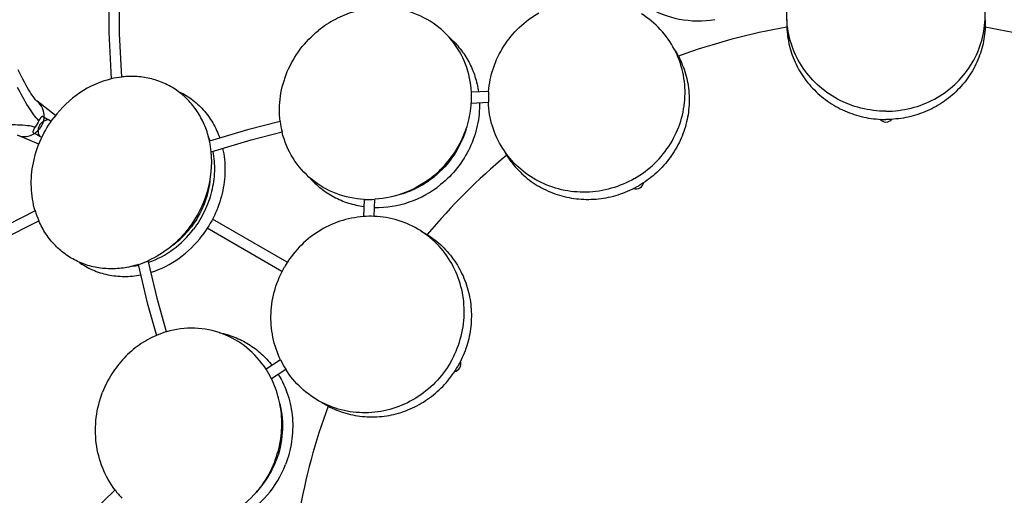
# Model space of a CAD drawing. Units: millimetres. Extents: x 0 to 850, y 0 to 2200.
# Drawn here: x 203 to 451, y 1759 to 1879 of the extents above; entities that cross this region are included whole.
import ezdxf

# ---------------------------------------------------------------- set-up
doc = ezdxf.new("R2010")
doc.units = ezdxf.units.MM
doc.header["$LTSCALE"] = 143.407407
doc.layers.get('0').update_dxf_attribs({"linetype": 'CONTINUOUS'})
doc.layers.add('ALL_AXES', color=7, linetype='CONTINUOUS')
doc.layers.add('ALL_FEATURES', color=7, linetype='CONTINUOUS')

msp = doc.modelspace()

# ---------------------------------------------------------------- linework, layer by layer
at = {"color": 7, "linetype": 'CONTINUOUS'}
for p, q in [((321.29, 1861.25), (316.94, 1861.05)), ((316.93, 1858.34), (321.24, 1858.55)), ((268.76, 1853.7), (260.53, 1851.61)), ((260.53, 1851.61), (250.96, 1848.73)), ((268.85, 1793.53), (265.19, 1791.18)), ((266.53, 1788.84), (270.16, 1791.17)), ((227.14, 1760.73), (221.06, 1754.81))]:
    msp.add_line(p, q, dxfattribs=at)
at = {"color": 6, "linetype": 'CONTINUOUS'}
for p, q in [((270.56, 1818.21), (251.74, 1829.08)), ((269.21, 1815.87), (250.39, 1826.74))]:
    msp.add_line(p, q, dxfattribs=at)
at = {"color": 7, "linetype": 'CONTINUOUS'}
for points in [[(251.38, 1846.04), (261.44, 1849.06), (269.24, 1851.04)], [(207, 1831.18), (196.73, 1825.95), (184.54, 1819.02)], [(175.76, 1810.27), (186.39, 1816.98), (198.43, 1823.8), (207.93, 1828.62)]]:
    msp.add_lwpolyline(points, dxfattribs=at)
at = {"color": 40, "linetype": 'CONTINUOUS'}
msp.add_open_spline([(209.24, 1854.81), (209.23, 1854.71), (209.21, 1854.56), (209.18, 1854.36), (209.16, 1854.24), (209.15, 1854.14), (209.14, 1854.07), (209.14, 1854.02), (209.12, 1853.97), (209.1, 1853.89), (209.06, 1853.76), (209.01, 1853.61), (208.97, 1853.46), (208.93, 1853.34), (208.91, 1853.25), (208.89, 1853.2), (208.87, 1853.16), (208.84, 1853.1), (208.77, 1852.96), (208.7, 1852.8), (208.62, 1852.64), (208.58, 1852.55), (208.56, 1852.51), (208.54, 1852.47), (208.52, 1852.44), (208.49, 1852.4), (208.44, 1852.32), (208.34, 1852.17), (208.23, 1852.02), (208.14, 1851.89), (208.11, 1851.84), (208.08, 1851.79), (208.05, 1851.75), (207.98, 1851.69), (207.9, 1851.6), (207.79, 1851.49), (207.69, 1851.37), (207.6, 1851.28), (207.54, 1851.22), (207.5, 1851.18), (207.46, 1851.15), (207.41, 1851.11), (207.33, 1851.04), (207.23, 1850.96), (207.06, 1850.84), (206.94, 1850.74), (206.86, 1850.68)], degree=3, knots=[0, 0, 0, 0, 0.0625, 0.09375, 0.125, 0.140625, 0.15625, 0.164062, 0.171875, 0.1875, 0.21875, 0.25, 0.28125, 0.3125, 0.328125, 0.335938, 0.34375, 0.359375, 0.375, 0.4375, 0.46875, 0.484375, 0.492188, 0.5, 0.507812, 0.515625, 0.53125, 0.5625, 0.625, 0.640625, 0.65625, 0.664062, 0.671875, 0.6875, 0.71875, 0.75, 0.78125, 0.8125, 0.828125, 0.835938, 0.84375, 0.859375, 0.875, 0.90625, 0.9375, 1, 1, 1, 1], dxfattribs=at)
at = {"layer": 'ALL_AXES', "color": 7, "linetype": 'CONTINUOUS'}
for centre, radius, start, end in [((231.44, 1842.76), 22.29, 96.5945, 103.6053), ((292.82, 1859.83), 24.16, 356.4678, 2.8801), ((345.18, 1859.45), 23.96, 175.6905, 182.1626), ((291.89, 1856.5), 23.3, 186.8982, 193.5576), ((231.57, 1842.36), 20.56, 18.1559, 22.0195), ((227.32, 1843.61), 24.18, 5.7576, 12.2088), ((291.15, 1858.16), 24.16, 267.1198, 273.5316), ((228.39, 1837.48), 22.29, 196.4037, 203.4124), ((291.53, 1805.8), 23.96, 87.8366, 94.3086), ((228.8, 1837.57), 20.57, 277.932, 281.8469), ((225.59, 1840.62), 24.19, 287.7949, 294.2463), ((246.72, 1778.26), 23.3, 106.442, 113.1026), ((290.44, 1803.92), 23.96, 205.6905, 212.1626), ((244.9, 1778.07), 24.16, 26.4678, 32.8801), ((245.77, 1774.72), 23.3, 216.8982, 223.5576)]:
    msp.add_arc(centre, radius, start, end, dxfattribs=at)
for points, knots in [([(421.43, 1856.28), (419.31, 1856.28), (415.06, 1856.8), (409.11, 1859.11), (403.94, 1862.8), (399.9, 1867.64), (397.25, 1873.31), (396.18, 1879.45), (396.75, 1885.65), (398.2, 1889.55), (399.16, 1891.36)], [0, 0, 0, 0, 0.127584, 0.254628, 0.380726, 0.505705, 0.629678, 0.75302, 0.876271, 1, 1, 1, 1]), ([(421.43, 1856.28), (423.55, 1856.28), (427.8, 1856.8), (433.76, 1859.11), (438.93, 1862.8), (442.97, 1867.64), (445.61, 1873.31), (446.69, 1879.45), (446.12, 1885.65), (444.67, 1889.54), (443.71, 1891.36)], [0, 0, 0, 0, 0.127584, 0.254628, 0.380726, 0.505705, 0.629678, 0.753019, 0.876271, 1, 1, 1, 1]), ([(297.28, 1882.22), (295.64, 1882.42), (292.28, 1882.47), (287.32, 1881.52), (282.58, 1879.59), (279.72, 1877.7), (278.39, 1876.63)], [0, 0, 0, 0, 0.24551, 0.4944, 0.746206, 1, 1, 1, 1]), ([(316.94, 1861.05), (316.82, 1863.46), (315.84, 1868.24), (312.2, 1874.54), (306.74, 1879.32), (302.26, 1881.18), (299.94, 1881.74)], [0, 0, 0, 0, 0.252784, 0.501765, 0.749767, 1, 1, 1, 1]), ([(321.28, 1861.25), (321.44, 1863.26), (322.25, 1867.27), (324.91, 1872.81), (328.84, 1877.58), (332.16, 1880.07), (333.94, 1881.09)], [0, 0, 0, 0, 0.247262, 0.496657, 0.747828, 1, 1, 1, 1]), ([(361.03, 1882.72), (363.55, 1881.18), (369.26, 1879), (375.35, 1878.92), (378.33, 1879.38)], [0, 0, 0, 0, 0.495224, 1, 1, 1, 1]), ([(358.07, 1839.3), (359.9, 1840.36), (363.32, 1842.94), (367.32, 1847.92), (369.96, 1853.7), (371.04, 1859.91), (370.49, 1866.14), (368.35, 1871.99), (364.76, 1877.07), (361.56, 1879.73), (359.82, 1880.82)], [0, 0, 0, 0, 0.127584, 0.254628, 0.380726, 0.505705, 0.629678, 0.753019, 0.876271, 1, 1, 1, 1]), ([(396.46, 1879.36), (396.38, 1877.74), (396.58, 1874.48), (397.88, 1869.74), (400.14, 1865.36), (403.27, 1861.5), (407.13, 1858.33), (411.56, 1855.97), (416.4, 1854.51), (419.76, 1854.19), (421.43, 1854.19)], [0, 0, 0, 0, 0.122853, 0.245987, 0.369713, 0.494245, 0.619664, 0.745906, 0.872782, 1, 1, 1, 1]), ([(446.41, 1879.36), (446.48, 1877.74), (446.29, 1874.48), (444.98, 1869.74), (442.72, 1865.36), (439.6, 1861.5), (435.74, 1858.33), (431.31, 1855.97), (426.47, 1854.51), (423.11, 1854.19), (421.43, 1854.19)], [0, 0, 0, 0, 0.122853, 0.245987, 0.369713, 0.494245, 0.619664, 0.745906, 0.872782, 1, 1, 1, 1]), ([(268.76, 1853.7), (268.5, 1855.8), (268.57, 1860.12), (270.32, 1866.39), (273.61, 1872.08), (276.69, 1875.26), (278.39, 1876.63)], [0, 0, 0, 0, 0.245001, 0.494189, 0.74648, 1, 1, 1, 1]), ([(311.42, 1874.85), (312.4, 1873.99), (314.23, 1872.07), (316.41, 1868.75), (317.97, 1865.07), (318.57, 1862.46), (318.76, 1861.13)], [0, 0, 0, 0, 0.248152, 0.496944, 0.747313, 1, 1, 1, 1]), ([(368.15, 1871.78), (369.03, 1870.41), (370.49, 1867.49), (371.73, 1862.74), (371.97, 1857.81), (371.19, 1852.91), (369.43, 1848.23), (366.77, 1843.97), (363.31, 1840.29), (360.57, 1838.33), (359.11, 1837.49)], [0, 0, 0, 0, 0.122853, 0.245987, 0.369713, 0.494245, 0.619664, 0.745906, 0.872782, 1, 1, 1, 1]), ([(226.19, 1864.43), (223.39, 1863.75), (217.9, 1861.27), (213.57, 1857.12), (211.76, 1854.73)], [0, 0, 0, 0, 0.490695, 1, 1, 1, 1]), ([(250.96, 1848.73), (250.69, 1850), (249.93, 1852.47), (248.19, 1855.89), (245.89, 1858.89), (243.1, 1861.38), (239.9, 1863.28), (236.39, 1864.54), (232.67, 1865.12), (230.14, 1865.05), (228.88, 1864.91)], [0, 0, 0, 0, 0.129536, 0.256347, 0.380892, 0.503914, 0.626356, 0.74924, 0.873529, 1, 1, 1, 1]), ([(242.88, 1861.39), (244.11, 1860.84), (246.45, 1859.47), (249.48, 1856.71), (251.91, 1853.36), (253.07, 1850.82), (253.53, 1849.5)], [0, 0, 0, 0, 0.24597, 0.493223, 0.744002, 1, 1, 1, 1]), ([(307.17, 1839.77), (308.58, 1840.9), (311.18, 1843.47), (314.2, 1848.01), (316.21, 1853.03), (316.82, 1856.58), (316.93, 1858.34)], [0, 0, 0, 0, 0.252355, 0.503998, 0.753551, 1, 1, 1, 1]), ([(318.98, 1858.44), (319.03, 1856.5), (318.65, 1852.57), (316.73, 1846.95), (313.57, 1841.86), (310.74, 1839), (309.19, 1837.75)], [0, 0, 0, 0, 0.245751, 0.495142, 0.747098, 1, 1, 1, 1]), ([(358.07, 1839.3), (356.23, 1838.24), (352.29, 1836.57), (345.97, 1835.59), (339.65, 1836.2), (333.74, 1838.37), (328.61, 1841.96), (324.61, 1846.74), (322, 1852.39), (321.31, 1856.49), (321.23, 1858.55)], [0, 0, 0, 0, 0.127584, 0.254628, 0.380726, 0.505705, 0.629678, 0.75302, 0.876271, 1, 1, 1, 1]), ([(207, 1831.18), (206.43, 1833.1), (205.8, 1837.17), (206.33, 1843.36), (208.29, 1849.39), (210.48, 1853.05), (211.76, 1854.73)], [0, 0, 0, 0, 0.241599, 0.490499, 0.744431, 1, 1, 1, 1]), ([(315.62, 1851.76), (314.93, 1849.43), (312.8, 1844.93), (309.44, 1841.27), (307.53, 1839.73)], [0, 0, 0, 0, 0.49797, 1, 1, 1, 1]), ([(289.93, 1834.03), (287.52, 1834.16), (282.74, 1835.14), (276.44, 1838.78), (271.66, 1844.23), (269.8, 1848.72), (269.24, 1851.04)], [0, 0, 0, 0, 0.252784, 0.501765, 0.749767, 1, 1, 1, 1]), ([(251.78, 1846.16), (252.1, 1844.5), (252.36, 1841.06), (251.63, 1835.91), (249.83, 1830.94), (247.98, 1827.91), (246.92, 1826.5)], [0, 0, 0, 0, 0.243084, 0.492321, 0.74558, 1, 1, 1, 1]), ([(254.26, 1846.9), (254.67, 1845.07), (255.05, 1841.23), (254.32, 1835.46), (252.36, 1829.88), (250.3, 1826.48), (249.11, 1824.91)], [0, 0, 0, 0, 0.242663, 0.49181, 0.74526, 1, 1, 1, 1]), ([(324.89, 1846.8), (325.64, 1845.36), (327.44, 1842.63), (330.94, 1839.18), (335.09, 1836.52), (339.72, 1834.74), (344.65, 1833.92), (349.67, 1834.1), (354.59, 1835.25), (357.66, 1836.65), (359.11, 1837.49)], [0, 0, 0, 0, 0.122853, 0.245987, 0.369713, 0.494245, 0.619664, 0.745906, 0.872782, 1, 1, 1, 1]), ([(245.79, 1826.82), (247.87, 1829.56), (251.02, 1835.76), (251.72, 1842.7), (251.39, 1846.04)], [0, 0, 0, 0, 0.506157, 1, 1, 1, 1]), ([(276.16, 1839.53), (277.02, 1838.55), (278.94, 1836.73), (282.25, 1834.56), (285.92, 1833), (288.53, 1832.41), (289.85, 1832.22)], [0, 0, 0, 0, 0.248148, 0.496943, 0.747315, 1, 1, 1, 1]), ([(307.17, 1839.77), (305.1, 1838.1), (300.48, 1835.39), (295.24, 1834.21), (292.63, 1834.05)], [0, 0, 0, 0, 0.503932, 1, 1, 1, 1]), ([(299.2, 1835.36), (300.7, 1835.8), (303.65, 1836.99), (306.3, 1838.74), (307.53, 1839.73)], [0, 0, 0, 0, 0.498013, 1, 1, 1, 1]), ([(251.04, 1838.59), (250.8, 1836.54), (249.74, 1832.46), (247.65, 1828.8), (246.39, 1827.14)], [0, 0, 0, 0, 0.497368, 1, 1, 1, 1]), ([(292.54, 1832), (295.49, 1831.92), (301.52, 1832.89), (306.84, 1835.86), (309.19, 1837.75)], [0, 0, 0, 0, 0.495224, 1, 1, 1, 1]), ([(289.73, 1829.69), (287.72, 1829.54), (283.71, 1828.73), (278.17, 1826.07), (273.39, 1822.14), (270.91, 1818.82), (269.88, 1817.04)], [0, 0, 0, 0, 0.247262, 0.496657, 0.747828, 1, 1, 1, 1]), ([(311.68, 1792.91), (312.74, 1794.75), (314.41, 1798.69), (315.39, 1805.01), (314.78, 1811.33), (312.61, 1817.24), (309.02, 1822.37), (304.24, 1826.37), (298.59, 1828.97), (294.49, 1829.67), (292.43, 1829.75)], [0, 0, 0, 0, 0.127584, 0.254628, 0.380726, 0.505705, 0.629678, 0.753019, 0.876271, 1, 1, 1, 1]), ([(232.99, 1817.59), (231.75, 1817.19), (229.23, 1816.61), (225.39, 1816.41), (221.65, 1816.9), (218.1, 1818.07), (214.85, 1819.89), (212.01, 1822.3), (209.64, 1825.23), (208.43, 1827.46), (207.93, 1828.62)], [0, 0, 0, 0, 0.129537, 0.25635, 0.380895, 0.503917, 0.626359, 0.749243, 0.873531, 1, 1, 1, 1]), ([(245.79, 1826.82), (244.43, 1825.04), (241.33, 1821.82), (237.52, 1819.46), (235.53, 1818.56)], [0, 0, 0, 0, 0.50594, 1, 1, 1, 1]), ([(235.62, 1818.16), (237.82, 1818.93), (242.06, 1821.2), (245.46, 1824.59), (246.92, 1826.5)], [0, 0, 0, 0, 0.492469, 1, 1, 1, 1]), ([(241.81, 1822.59), (242.24, 1822.91), (243.92, 1824.26), (245.41, 1825.85), (246.39, 1827.14)], [0, 0, 0, 0, 0.248231, 1, 1, 1, 1]), ([(236.21, 1815.64), (238.73, 1816.43), (243.59, 1818.92), (247.46, 1822.74), (249.11, 1824.91)], [0, 0, 0, 0, 0.49197, 1, 1, 1, 1]), ([(304.18, 1826.08), (305.61, 1825.34), (308.35, 1823.54), (311.79, 1820.04), (314.46, 1815.89), (316.24, 1811.26), (317.06, 1806.33), (316.88, 1801.31), (315.73, 1796.39), (314.33, 1793.32), (313.49, 1791.87)], [0, 0, 0, 0, 0.122853, 0.245987, 0.369713, 0.494245, 0.619664, 0.745906, 0.872782, 1, 1, 1, 1]), ([(217.98, 1818.25), (219.07, 1817.47), (221.43, 1816.12), (225.33, 1814.88), (229.45, 1814.45), (232.22, 1814.72), (233.6, 1814.98)], [0, 0, 0, 0, 0.24597, 0.493222, 0.744001, 1, 1, 1, 1]), ([(268.85, 1793.53), (267.98, 1795.35), (266.68, 1799.23), (266.21, 1805.35), (267.23, 1811.46), (268.86, 1815.26), (269.88, 1817.04)], [0, 0, 0, 0, 0.247262, 0.496657, 0.747828, 1, 1, 1, 1]), ([(265.19, 1791.18), (263.88, 1793.21), (260.64, 1796.86), (254.34, 1800.5), (247.22, 1801.91), (242.41, 1801.28), (240.12, 1800.6)], [0, 0, 0, 0, 0.252784, 0.501765, 0.749767, 1, 1, 1, 1]), ([(237.57, 1799.69), (236.05, 1799.04), (233.12, 1797.41), (229.3, 1794.1), (226.17, 1790.06), (224.63, 1787), (224.01, 1785.4)], [0, 0, 0, 0, 0.24551, 0.4944, 0.746206, 1, 1, 1, 1]), ([(253.5, 1800.37), (254.79, 1800.12), (257.33, 1799.37), (260.88, 1797.59), (264.07, 1795.18), (265.9, 1793.22), (266.72, 1792.17)], [0, 0, 0, 0, 0.248152, 0.496944, 0.747313, 1, 1, 1, 1]), ([(311.68, 1792.91), (310.62, 1791.08), (308.04, 1787.66), (303.06, 1783.65), (297.28, 1781.02), (291.07, 1779.94), (284.84, 1780.49), (278.99, 1782.63), (273.9, 1786.22), (271.25, 1789.42), (270.16, 1791.16)], [0, 0, 0, 0, 0.127584, 0.254628, 0.380726, 0.505705, 0.629678, 0.75302, 0.876271, 1, 1, 1, 1]), ([(279.2, 1782.82), (280.56, 1781.95), (283.49, 1780.49), (288.24, 1779.25), (293.17, 1779.01), (298.07, 1779.79), (302.75, 1781.55), (307.01, 1784.21), (310.69, 1787.67), (312.65, 1790.41), (313.49, 1791.87)], [0, 0, 0, 0, 0.122853, 0.245987, 0.369713, 0.494245, 0.619664, 0.745906, 0.872782, 1, 1, 1, 1]), ([(268.26, 1789.95), (269.27, 1788.29), (270.91, 1784.7), (272.06, 1778.87), (271.86, 1772.88), (270.84, 1768.99), (270.12, 1767.13)], [0, 0, 0, 0, 0.245751, 0.495142, 0.747098, 1, 1, 1, 1]), ([(267.37, 1767.87), (268.02, 1769.56), (268.99, 1773.08), (269.33, 1778.52), (268.56, 1783.88), (267.32, 1787.25), (266.53, 1788.84)], [0, 0, 0, 0, 0.252355, 0.503998, 0.753551, 1, 1, 1, 1]), ([(227.13, 1760.73), (225.87, 1762.42), (223.76, 1766.19), (222.15, 1772.5), (222.15, 1779.08), (223.22, 1783.36), (224.01, 1785.4)], [0, 0, 0, 0, 0.245001, 0.494189, 0.74648, 1, 1, 1, 1]), ([(268.68, 1782.48), (269.26, 1780.11), (269.67, 1775.16), (268.58, 1770.31), (267.7, 1768.02)], [0, 0, 0, 0, 0.49797, 1, 1, 1, 1]), ([(267.37, 1767.87), (266.41, 1765.39), (263.76, 1760.73), (259.82, 1757.09), (257.64, 1755.65)], [0, 0, 0, 0, 0.503932, 1, 1, 1, 1]), ([(258.58, 1753.82), (261.18, 1755.23), (265.92, 1759.09), (269.03, 1764.32), (270.12, 1767.13)], [0, 0, 0, 0, 0.495224, 1, 1, 1, 1]), ([(262.67, 1760.06), (263.75, 1761.2), (265.7, 1763.7), (267.13, 1766.54), (267.7, 1768.02)], [0, 0, 0, 0, 0.498013, 1, 1, 1, 1])]:
    msp.add_open_spline(points, degree=3, knots=knots, dxfattribs=at)
at = {"layer": 'ALL_FEATURES', "color": 6, "linetype": 'CONTINUOUS'}
for p, q in [((203.93, 1864.35), (202.69, 1866.7)), ((212.13, 1855.21), (207.5, 1858.79)), ((207.95, 1847.97), (202.54, 1850.2))]:
    msp.add_line(p, q, dxfattribs=at)
at = {"layer": 'ALL_FEATURES', "color": 9, "linetype": 'CONTINUOUS'}
msp.add_line((207.5, 1858.79), (207.5, 1858.79), dxfattribs=at)
at = {"layer": 'ALL_FEATURES', "color": 7, "linetype": 'CONTINUOUS'}
for p, q in [((289.93, 1834.04), (289.73, 1829.69)), ((292.43, 1829.74), (292.63, 1834.05)), ((237.91, 1808.42), (235.52, 1818.57)), ((240.12, 1800.6), (237.91, 1808.42))]:
    msp.add_line(p, q, dxfattribs=at)
for points in [[(225.98, 1901.3), (225.51, 1890.27), (225.58, 1876.22), (226.19, 1864.43)], [(228.88, 1864.9), (228.29, 1875.81), (228.2, 1889.68)], [(232.98, 1817.59), (235.25, 1807.93), (237.58, 1799.69)]]:
    msp.add_lwpolyline(points, dxfattribs=at)
at = {"layer": 'ALL_FEATURES', "color": 6, "linetype": 'CONTINUOUS'}
for points in [[(207.11, 1859.18), (206.93, 1859.39), (206.72, 1859.66), (206.49, 1859.97), (206.24, 1860.35), (205.96, 1860.77), (205.67, 1861.25), (205.35, 1861.77), (205.02, 1862.35), (204.68, 1862.97), (204.31, 1863.64), (203.93, 1864.35)], [(207.5, 1858.79), (207.45, 1858.83), (207.37, 1858.9), (207.26, 1859.02), (207.11, 1859.18)]]:
    msp.add_lwpolyline(points, dxfattribs=at)
at = {"layer": 'ALL_FEATURES', "color": 7, "linetype": 'CONTINUOUS'}
for centre, radius, start, end in [((421.43, 1729.55), 150, 99.5884, 110.4116), ((421.43, 1729.55), 150, 69.5884, 80.4116), ((421.43, 1855.55), 2, 221.0553, 318.9757), ((421.43, 1729.55), 150, 129.5884, 140.4116), ((358.43, 1838.66), 2, 251.1069, 348.9036), ((312.31, 1792.55), 2, 281.0831, 18.9282), ((421.43, 1729.55), 150, 159.5884, 170.4116)]:
    msp.add_arc(centre, radius, start, end, dxfattribs=at)
at = {"layer": 'ALL_FEATURES', "color": 2, "linetype": 'CONTINUOUS'}
msp.add_arc((242.85, 1832.65), 40.83, 148.6734, 151.3266, dxfattribs=at)
at = {"layer": 'ALL_FEATURES', "color": 9, "linetype": 'CONTINUOUS'}
for points, knots in [([(207.97, 1853.88), (207.48, 1854.34), (206.54, 1855.48), (204.71, 1858.28), (203.44, 1860.64), (202.55, 1862.29)], [0, 0, 0, 0, 0.199942, 0.438952, 1, 1, 1, 1]), ([(209.24, 1854.8), (209.28, 1855.56), (209.04, 1857.1), (208.08, 1858.34), (207.5, 1858.79)], [0, 0, 0, 0, 0.50812, 1, 1, 1, 1]), ([(207.02, 1852.24), (206.38, 1852.43), (204.92, 1852.68), (201.58, 1852.87), (198.91, 1852.79), (197.03, 1852.73)], [0, 0, 0, 0, 0.199942, 0.438952, 1, 1, 1, 1]), ([(202.54, 1850.2), (203.22, 1849.92), (204.77, 1849.71), (206.22, 1850.27), (206.86, 1850.68)], [0, 0, 0, 0, 0.49188, 1, 1, 1, 1])]:
    msp.add_open_spline(points, degree=3, knots=knots, dxfattribs=at)
at = {"layer": 'ALL_FEATURES', "color": 2, "linetype": 'CONTINUOUS'}
for points, knots in [([(210.54, 1854.06), (210.35, 1854.1), (209.89, 1854.07), (209.22, 1853.83), (208.56, 1853.38), (208.05, 1852.73), (207.75, 1851.97), (207.69, 1851.17), (207.83, 1850.48), (208.02, 1850.06), (208.16, 1849.93)], [0, 0, 0, 0, 0.099869, 0.225888, 0.361511, 0.500665, 0.639791, 0.775275, 0.900897, 1, 1, 1, 1]), ([(207.97, 1853.88), (208.07, 1854.05), (208.21, 1854.28), (208.39, 1854.57), (208.51, 1854.74), (208.62, 1854.87), (208.73, 1854.96), (208.84, 1855.01), (208.91, 1854.99), (208.94, 1854.98)], [0, 0, 0, 0, 0.37215, 0.528478, 0.662612, 0.773907, 0.862899, 0.933587, 1, 1, 1, 1]), ([(206.56, 1850.85), (206.53, 1850.87), (206.48, 1850.93), (206.47, 1851.05), (206.49, 1851.18), (206.55, 1851.35), (206.64, 1851.53), (206.8, 1851.84), (206.93, 1852.08), (207.02, 1852.24)], [0, 0, 0, 0, 0.066444, 0.137091, 0.22603, 0.337283, 0.471352, 0.627691, 1, 1, 1, 1])]:
    msp.add_open_spline(points, degree=3, knots=knots, dxfattribs=at)
for points in [[(208.94, 1854.98), (209.04, 1854.92), (209.14, 1854.86), (209.24, 1854.81)], [(209.24, 1854.8), (209.85, 1854.46), (210.45, 1854.11), (211.05, 1853.76)], [(206.86, 1850.68), (206.76, 1850.74), (206.66, 1850.8), (206.56, 1850.85)], [(208.67, 1849.63), (208.07, 1849.98), (207.46, 1850.33), (206.86, 1850.68)]]:
    msp.add_open_spline(points, degree=3, dxfattribs=at)

doc.saveas('drawing.dxf')
